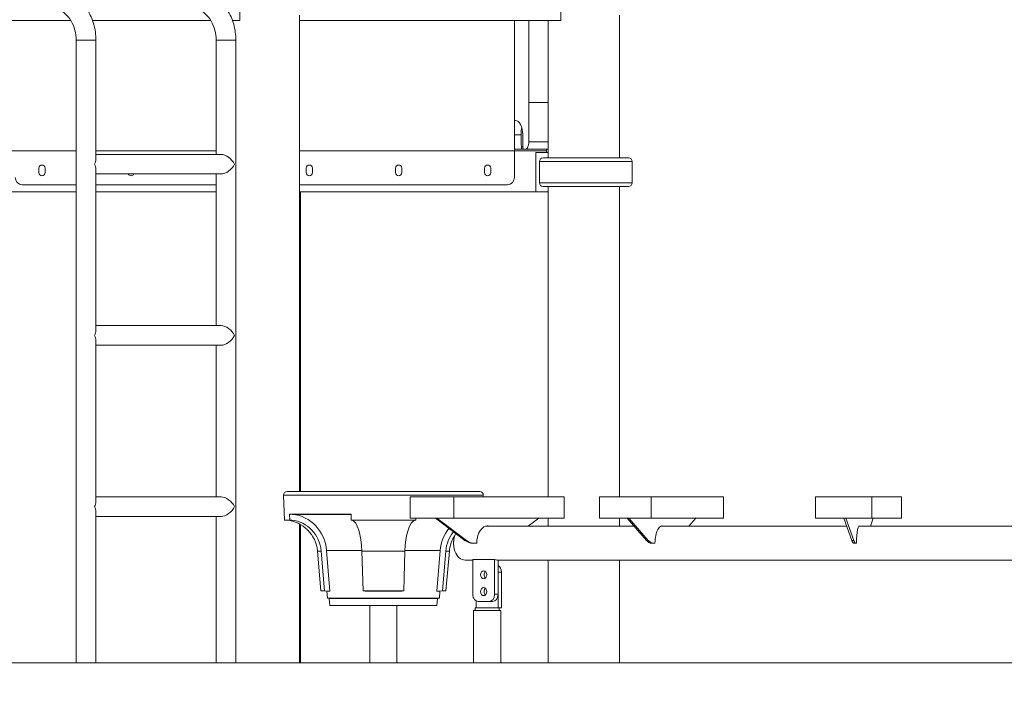
# Model space of a CAD drawing. Extents: x 108474 to 133674, y -30653 to 22807.
# Drawn here: x 114873 to 116627, y 7732 to 8933 of the extents above; entities that cross this region are included whole.
import ezdxf

# ---------------------------------------------------------------- set-up
doc = ezdxf.new("R2010")
doc.units = 0
doc.header["$MEASUREMENT"] = 0
doc.header["$PDMODE"] = 1
doc.layers.get('0').update_dxf_attribs({"linetype": 'CONTINUOUS'})
doc.layers.get('DefPoints').update_dxf_attribs({"linetype": 'CONTINUOUS'})
for name, color, linetype, lineweight in [('FRAM3', 1, 'CONTINUOUS', 50), ('外形線', 7, 'CONTINUOUS', 18), ('寸法線', 3, 'CONTINUOUS', 18)]:
    doc.layers.add(name, color=color, linetype=linetype, lineweight=lineweight)
doc.styles.get("Standard").update_dxf_attribs({"font": 'TXT.SHX', "bigfont": 'bigfont.shx'})
doc.dimstyles.new('60ベース', dxfattribs={"dimscale": 60, "dimtxt": 3, "dimasz": 3, "dimexe": 0, "dimexo": 1, "dimgap": 1, "dimtad": 3, "dimdec": 1, "dimdsep": 46, "dimtxsty": 'STANDARD', "dimblk": 'DOTSMALL', "dimcen": 0, "dimclrd": 256, "dimclre": 256, "dimclrt": 7, "dimadec": 3, "dimazin": 2, "dimtfac": 1, "dimtdec": 1, "dimtix": 1, "dimtmove": 2, "dimatfit": 2, "dimldrblk": 'OPEN', "dimfxl": 1, "dimtolj": 1, "dimlwd": -1, "dimlwe": -1, "dimarcsym": 0})

# ---------------------------------------------------------------- blocks, each defined once
blk = doc.blocks.new('_DotSmall')
at = {"layer": 'FRAM3', "color": 0, "const_width": 0.5}
blk.add_lwpolyline([(-0.0625, 0, 1), (0.0625, 0, 1)], format="xyb", close=True, dxfattribs=at)
blk = doc.blocks.new('*D192')
at = {"layer": 'DefPoints', "color": 0}
for p in [(116868, 13261.7), (111850, 7788), (112324.2, 7788)]:
    blk.add_point(p, dxfattribs=at)
at = {"layer": '寸法線'}
for p, q in [((116808, 13261.7), (111850, 13261.7)), ((111850, 13261.7), (111850, 7788)), ((112264.2, 7788), (111850, 7788))]:
    blk.add_line(p, q, dxfattribs=at)
at = {"layer": '寸法線', "xscale": 180, "yscale": 180, "zscale": 180}
for p, rotation in [((111850, 13261.7), 90), ((111850, 7788), 270)]:
    blk.add_blockref('_DotSmall', p, dxfattribs=dict(at, rotation=rotation))
at = {"layer": '寸法線', "color": 7, "insert": (111700, 10524.9), "char_height": 180, "attachment_point": 5, "rotation": 90}
blk.add_mtext('\\A1;(5470)', dxfattribs=at)
blk = doc.blocks.new('_OPEN')
at = {"color": 0, "linetype": 'ByBlock'}
for p, q in [((-1, 0.1667), (0, 0)), ((0, 0), (-1, -0.1667)), ((0, 0), (-1, 0))]:
    blk.add_line(p, q, dxfattribs=at)

msp = doc.modelspace()

# ---------------------------------------------------------------- linework, layer by layer
at = {"layer": '外形線', "extrusion": (0, 1, 0)}
for p, q in [((115265.4, 8931.037), (115265.4, 9000.887)), ((115836.9, 8931.037), (115836.9, 9000.887)), ((114801.857, 8931.037), (114964.568, 8931.037)), ((115003.062, 8931.037), (115213.806, 8931.037)), ((115252.299, 8931.037), (115265.4, 8931.037)), ((115371.295, 8092.837), (115371.295, 8940.601)), ((115371.295, 8931.037), (115836.9, 8931.037)), ((115754.357, 8931.037), (115754.357, 8651.637)), ((115780.099, 8931.037), (115780.099, 8784.987)), ((115814.604, 8686.562), (115814.604, 8931.037)), ((115941.604, 8686.562), (115941.604, 8940.601)), ((114974.138, 8896.112), (115009.063, 8896.112)), ((114974.138, 7788.037), (114974.138, 8896.112)), ((115009.063, 8684.179), (115009.063, 8896.112)), ((115223.376, 8896.112), (115258.301, 8896.112)), ((115223.376, 8692.911), (115223.376, 8896.112)), ((115258.301, 7788.037), (115258.301, 8896.112)), ((115814.604, 8784.987), (115780.099, 8784.987)), ((115780.099, 8784.987), (115780.099, 8715.137)), ((115754.357, 8753.237), (115756.287, 8753.237)), ((115766.115, 8731.011), (115766.115, 8711.961)), ((115766.115, 8727.837), (115754.357, 8727.837)), ((115768.987, 8727.837), (115768.987, 8702.437)), ((115780.099, 8715.137), (115814.604, 8715.137)), ((114808.192, 8699.262), (114974.138, 8699.262)), ((115009.063, 8699.262), (115223.376, 8699.262)), ((115371.295, 8699.262), (115811.492, 8699.262)), ((115811.564, 8702.437), (115754.357, 8702.437)), ((115766.943, 8702.437), (115766.943, 8707.685)), ((115792.442, 8626.237), (115792.442, 8696.087)), ((115792.442, 8696.087), (115811.492, 8696.087)), ((115811.492, 8696.087), (115811.492, 8699.262)), ((115811.492, 8696.087), (115814.604, 8696.087)), ((115814.604, 8702.437), (115811.564, 8702.437)), ((115232.107, 8692.911), (115009.063, 8692.911)), ((115963.848, 8680.306), (115798.836, 8680.306)), ((115798.836, 8642.057), (115798.836, 8680.306)), ((115957.512, 8686.562), (115805.171, 8686.562)), ((115963.848, 8642.057), (115963.848, 8680.306)), ((114907.426, 8660.368), (114907.426, 8668.305)), ((114918.539, 8668.305), (114918.539, 8660.368)), ((115009.063, 8379.379), (115009.063, 8666.717)), ((115383.676, 8660.368), (115383.676, 8668.305)), ((115394.789, 8668.305), (115394.789, 8660.368)), ((115542.426, 8660.368), (115542.426, 8668.305)), ((115553.539, 8668.305), (115553.539, 8660.368)), ((115701.176, 8660.368), (115701.176, 8668.305)), ((115712.289, 8668.305), (115712.289, 8660.368)), ((115232.107, 8657.986), (115009.063, 8657.986)), ((115223.376, 8388.111), (115223.376, 8657.986)), ((114827.242, 8626.237), (114974.138, 8626.237)), ((114974.138, 8638.937), (114878.057, 8638.937)), ((115223.376, 8638.937), (115009.063, 8638.937)), ((115009.063, 8626.237), (115223.376, 8626.237)), ((115741.657, 8638.937), (115371.295, 8638.937)), ((115371.295, 8626.237), (115792.442, 8626.237)), ((115373.357, 8092.837), (115373.357, 8626.237)), ((115814.604, 8626.237), (115792.442, 8626.237)), ((115963.848, 8642.057), (115798.836, 8642.057)), ((115805.171, 8635.801), (115957.512, 8635.801)), ((115814.604, 8083.312), (115814.604, 8635.801)), ((115941.604, 8083.312), (115941.604, 8635.801)), ((115232.107, 8388.111), (115009.063, 8388.111)), ((115009.063, 8074.579), (115009.063, 8361.917)), ((115232.107, 8353.186), (115009.063, 8353.186)), ((115223.376, 8083.311), (115223.376, 8353.186)), ((115232.107, 8083.311), (115009.063, 8083.311)), ((115343.244, 8086.265), (115698.828, 8086.265)), ((115344.789, 8042.015), (115343.244, 8086.265)), ((115349.59, 8092.837), (115692.482, 8092.837)), ((115568.824, 8083.312), (115568.824, 8045.212)), ((115646.654, 8083.312), (115568.824, 8083.312)), ((115646.654, 8083.312), (115646.654, 8045.212)), ((115842.575, 8083.312), (115646.654, 8083.312)), ((115698.725, 8083.312), (115698.828, 8086.265)), ((115842.575, 8083.312), (115842.575, 8045.212)), ((115905.625, 8083.312), (115905.625, 8045.212)), ((115997.706, 8083.312), (115905.625, 8083.312)), ((115997.706, 8083.312), (115997.706, 8045.212)), ((116126.52, 8083.312), (115997.706, 8083.312)), ((116126.52, 8083.312), (116126.52, 8045.212)), ((116290.553, 8083.312), (116290.553, 8045.212)), ((116390.61, 8083.312), (116290.553, 8083.312)), ((116443.538, 8083.312), (116390.61, 8083.312)), ((116390.61, 8083.312), (116390.61, 8045.212)), ((116443.538, 8083.312), (116443.538, 8045.212)), ((115009.063, 7788.037), (115009.063, 8057.117)), ((115232.107, 8048.386), (115009.063, 8048.386)), ((115223.376, 7788.037), (115223.376, 8048.386)), ((115354.048, 8052.574), (115358.988, 8052.117)), ((115354.397, 8042.015), (115354.048, 8052.574)), ((115463.521, 8052.574), (115354.048, 8052.574)), ((115463.526, 8052.117), (115358.988, 8052.117)), ((115463.521, 8052.574), (115463.641, 8042.015)), ((115344.789, 8042.015), (115354.397, 8042.015)), ((115348.732, 8041.67), (115344.789, 8042.015)), ((115348.732, 8041.67), (115358.124, 8041.67)), ((115358.124, 8041.67), (115354.397, 8042.015)), ((115371.295, 7788.037), (115371.295, 8035.101)), ((115373.357, 7788.037), (115373.357, 8033.978)), ((115463.641, 8042.015), (115464.925, 8041.67)), ((115463.641, 8042.015), (115578.431, 8042.015)), ((115464.925, 8041.67), (115577.148, 8041.67)), ((115568.824, 8045.212), (115646.654, 8045.212)), ((115577.148, 8041.67), (115578.431, 8042.015)), ((115578.431, 8042.015), (115578.468, 8045.212)), ((115666.026, 8005.814), (115613.732, 8045.089)), ((115616.358, 8045.089), (115616.358, 8045.212)), ((115668.653, 8005.814), (115616.358, 8045.089)), ((115646.654, 8045.212), (115842.575, 8045.212)), ((115778.807, 8030.924), (115797.667, 8045.089)), ((115797.667, 8045.212), (115797.667, 8045.089)), ((115814.604, 8030.924), (115814.604, 8045.212)), ((115905.625, 8045.212), (115997.706, 8045.212)), ((115941.604, 8030.924), (115941.604, 8045.212)), ((115989.298, 8005.814), (115954.915, 8045.089)), ((115958.023, 8045.089), (115958.023, 8045.212)), ((115992.405, 8005.814), (115958.023, 8045.089)), ((115997.706, 8045.212), (116126.52, 8045.212)), ((116064.829, 8030.924), (116077.229, 8045.089)), ((116077.229, 8045.212), (116077.229, 8045.089)), ((116290.553, 8045.212), (116390.61, 8045.212)), ((116354.994, 8005.814), (116340.867, 8045.089)), ((116344.244, 8045.089), (116344.244, 8045.212)), ((116358.371, 8005.814), (116344.244, 8045.089)), ((116388.129, 8030.924), (116393.224, 8045.089)), ((116390.61, 8045.212), (116443.538, 8045.212)), ((116393.224, 8045.212), (116393.224, 8045.089)), ((115666.026, 8005.814), (115668.653, 8005.814)), ((115680.222, 8000.762), (115682.849, 8000.762)), ((115687.098, 8000.762), (115682.849, 8000.762)), ((115989.298, 8005.814), (115992.405, 8005.814)), ((115998.631, 8000.762), (116001.739, 8000.762)), ((116004.543, 8000.762), (116001.739, 8000.762)), ((116354.994, 8005.814), (116358.371, 8005.814)), ((116358.829, 8000.762), (116362.206, 8000.762)), ((116363.358, 8000.762), (116362.206, 8000.762)), ((115403.569, 7986.833), (115409.972, 7986.833)), ((115409.745, 7916.246), (115403.569, 7986.833)), ((115415.811, 7916.246), (115409.972, 7986.833)), ((115419.849, 7987.746), (115425.841, 7915.318)), ((115482.755, 7987.746), (115419.849, 7987.746)), ((115482.783, 7986.833), (115484.794, 7916.246)), ((115482.783, 7986.833), (115559.29, 7986.833)), ((115557.279, 7916.246), (115559.29, 7986.833)), ((115622.223, 7987.746), (115559.318, 7987.746)), ((115616.232, 7915.318), (115622.223, 7987.746)), ((115632.1, 7986.833), (115626.261, 7916.246)), ((115632.1, 7986.833), (115638.503, 7986.833)), ((115632.328, 7916.246), (115638.503, 7986.833)), ((115680.119, 7909.748), (115680.119, 7971.936)), ((115719.034, 7971.959), (115719.034, 7909.748)), ((115725.157, 7970.599), (115725.157, 7909.748)), ((115814.604, 7788.037), (115814.604, 7970.599)), ((115941.604, 7788.037), (115941.604, 7970.599)), ((115725.157, 7949.436), (115731.28, 7949.436)), ((115725.157, 7949.436), (115725.157, 7885.936)), ((115731.28, 7885.936), (115731.28, 7949.436)), ((115409.745, 7916.246), (115415.811, 7916.246)), ((115420.352, 7915.318), (115409.745, 7916.246)), ((115425.841, 7915.318), (115415.811, 7916.246)), ((115420.352, 7915.318), (115425.841, 7915.318)), ((115421.463, 7902.618), (115420.352, 7915.318)), ((115484.794, 7916.246), (115488.248, 7915.318)), ((115484.794, 7916.246), (115557.279, 7916.246)), ((115488.248, 7915.318), (115553.824, 7915.318)), ((115553.824, 7915.318), (115557.279, 7916.246)), ((115626.261, 7916.246), (115616.232, 7915.318)), ((115616.232, 7915.318), (115621.72, 7915.318)), ((115620.609, 7902.618), (115621.72, 7915.318)), ((115621.72, 7915.318), (115632.328, 7916.246)), ((115626.261, 7916.246), (115632.328, 7916.246)), ((115725.157, 7909.748), (115719.034, 7909.748)), ((115421.463, 7902.618), (115620.609, 7902.618)), ((115424.675, 7902.337), (115421.463, 7902.618)), ((115424.675, 7902.337), (115617.397, 7902.337)), ((115425.786, 7889.637), (115424.675, 7902.337)), ((115425.786, 7889.637), (115616.286, 7889.637)), ((115496.906, 7889.637), (115496.906, 7788.037)), ((115545.166, 7889.637), (115545.166, 7788.037)), ((115616.286, 7889.637), (115617.397, 7902.337)), ((115617.397, 7902.337), (115620.609, 7902.618)), ((115686.242, 7885.936), (115686.242, 7897.953)), ((115709.306, 7897.048), (115689.848, 7897.048)), ((115715.428, 7897.048), (115709.306, 7897.048)), ((115729.829, 7881.173), (115681.569, 7881.173)), ((115681.569, 7788.037), (115681.569, 7881.173)), ((115684.268, 7885.936), (115722.117, 7885.936)), ((115684.268, 7881.173), (115684.268, 7885.936)), ((115725.157, 7885.936), (115722.117, 7885.936)), ((115725.157, 7885.936), (115731.28, 7885.936)), ((115727.131, 7881.173), (115727.131, 7885.936)), ((115729.829, 7788.037), (115729.829, 7881.173)), ((115371.295, 7788.037), (115244.295, 7788.037)), ((115373.357, 7788.037), (115371.295, 7788.037)), ((115681.569, 7788.037), (115729.829, 7788.037)), ((115941.604, 7788.037), (115814.604, 7788.037))]:
    msp.add_line(p, q, dxfattribs=at)
at = {"layer": '外形線'}
msp.add_line((123776.672, 7788.037), (111792, 7788.037), dxfattribs=at)
at = {"layer": '外形線', "extrusion": (1e-16, 0, -1)}
for centre, radius, start, end in [((-115805.171, 8680.226), 6.336, 0.720436, 90), ((-115957.512, 8680.226), 6.336, 90, 179.279564), ((-114912.982, 8668.305), 5.556, 0, 180), ((-115389.232, 8668.305), 5.556, 0, 180), ((-115547.982, 8668.305), 5.556, 0, 180), ((-115706.732, 8668.305), 5.556, 0, 180), ((-114878.057, 8651.637), 12.7, 270, 0), ((-114912.982, 8660.368), 5.556, 180, 0), ((-115071.732, 8660.368), 5.556, 205.387996, 334.612004), ((-115389.232, 8660.368), 5.556, 180, 0), ((-115547.982, 8660.368), 5.556, 180, 0), ((-115706.732, 8660.368), 5.556, 180, 0), ((-115741.657, 8651.637), 12.7, 180, 270), ((-115805.171, 8642.137), 6.336, 270, 359.279564), ((-115957.512, 8642.137), 6.336, 180.720436, 270), ((-115349.59, 8086.487), 6.35, 358, 90), ((-115692.482, 8086.487), 6.35, 90, 182), ((-115343.474, 7981.575), 60.325, 95, 175), ((-115698.599, 7981.575), 60.325, 5, 33.443085)]:
    msp.add_arc(centre, radius, start, end, dxfattribs=at)
for centre, major_axis, ratio, start_param, end_param in [((115756.287, 8727.837), (0, 25.4), 0.5, 0, 1.57079633), ((115240.838, 8675.448), (-15.123, 15.123), 0.57735027, 0.52359878, 2.0943951), ((115240.838, 8675.448), (-15.123, -15.123), 0.57735027, 4.1887902, 5.75958653), ((115240.838, 8370.648), (-15.123, 15.123), 0.57735027, 0.52359878, 2.0943951), ((115240.838, 8370.648), (-15.123, -15.123), 0.57735027, 4.1887902, 5.75958653), ((115240.838, 8065.848), (-15.123, 15.123), 0.57735027, 0.52359878, 2.0943951), ((115240.838, 8065.848), (-15.123, -15.123), 0.57735027, 4.1887902, 5.75958653), ((115353.153, 7981.575), (0, 70.811), 0.94548966, 0.08726646, 1.48352986), ((115463.213, 7981.575), (0, 60.325), 0.32565212, 0.08726646, 1.48352986), ((115578.86, 7981.575), (0, 60.325), 0.32565212, -1.48352986, -0.08726646), ((115612.515, 8045.089), (4.982, -1.763), 0.33321822, -0.86617831, -0.81552374), ((115798.884, 8045.089), (1.577, 0.558), 0.33321822, 3.95711639, 4.11780705), ((115953.476, 8045.089), (4.99, -1.245), 0.41633776, -0.59047752, -0.53982295), ((116078.668, 8045.089), (1.579, 0.394), 0.41633776, 3.6814156, 3.84210626), ((116339.303, 8045.089), (5.01, -0.541), 0.47115761, -0.27604207, -0.2253875), ((116394.787, 8045.089), (1.585, 0.171), 0.47115761, 3.36698016, 3.52767081), ((115688.92, 7981.575), (0, 70.811), 0.94548966, -1.48352986, -0.87211646), ((115680.222, 8051.562), (0, 50.8), 0.64278761, 3.14159265, 3.59135227), ((115682.849, 8051.562), (0, 50.8), 0.64278761, 3.14159265, 3.59135227), ((115998.631, 8051.562), (0, 50.8), 0.42261826, 3.14159265, 3.59135227), ((116001.739, 8051.562), (0, 50.8), 0.42261826, 3.14159265, 3.59135227), ((116358.829, 8051.562), (0, 50.8), 0.17364818, 3.14159265, 3.59135227), ((116362.206, 8051.562), (0, 50.8), 0.17364818, 3.14159265, 3.59135227), ((115699.577, 7944.673), (0, 7.144), 0.76604444, -1.57079633, 4.71238898), ((115705.699, 7944.673), (0, 7.144), 0.76604444, 3.73525413, 5.68952383), ((115689.848, 7909.748), (0, 12.7), 0.76604444, 3.14159265, 4.71238898), ((115699.577, 7914.511), (0, 7.144), 0.76604444, -1.57079633, 4.71238898), ((115705.699, 7914.511), (0, 7.144), 0.76604444, 3.73525413, 5.68952383), ((115709.306, 7909.748), (0, 12.7), 0.76604444, 1.57079633, 3.14159265), ((115715.428, 7909.748), (0, 12.7), 0.76604444, 1.57079633, 3.14159265)]:
    msp.add_ellipse(centre, major_axis=major_axis, ratio=ratio, start_param=start_param, end_param=end_param, dxfattribs=at)
at = {"layer": '外形線'}
for centre, major_axis, ratio, start_param, end_param in [((115775.64, 8731.011), (0, 19.05), 0.5, 1.05842491, 1.57079633), ((115773.749, 8715.137), (0, 12.7), 0.5, 3.14159265, 4.71238911), ((115769.29, 8711.961), (0, 6.35), 0.5, 1.57079633, 3.04582174), ((114991.601, 8675.448), (15.123, 15.123), 0.57735027, -1.04719755, -0.52359878), ((114991.601, 8675.448), (15.123, -15.123), 0.57735027, 0.52359878, 1.04719755), ((114991.601, 8370.648), (15.123, 15.123), 0.57735027, -1.04719755, -0.52359878), ((114991.601, 8370.648), (15.123, -15.123), 0.57735027, 0.52359878, 1.04719755), ((114991.601, 8065.848), (15.123, 15.123), 0.57735027, -1.04719755, -0.52359878), ((114991.601, 8065.848), (15.123, -15.123), 0.57735027, 0.52359878, 1.04719755), ((115353.153, 7981.575), (0, 60.325), 0.94548966, -1.48352986, -0.08726646), ((115612.515, 8045.089), (-1.577, 0.558), 0.33321822, 3.95711639, 4.11780705), ((115707.013, 8000.762), (0, 30.956), 0.64278761, -0.2269421, 1.31972437), ((115704.386, 8000.762), (0, 30.956), 0.64278761, -0.2269421, -0.06605284), ((115953.476, 8045.089), (-1.579, 0.394), 0.41633776, 3.6814156, 3.84210626), ((116017.626, 8000.762), (0, 30.956), 0.42261826, -0.2269421, 1.57079633), ((116014.518, 8000.762), (0, 30.956), 0.42261826, -0.2269421, -0.11905373), ((116339.303, 8045.089), (-1.585, 0.171), 0.47115761, 3.36698016, 3.52767081), ((116368.734, 8000.762), (0, 30.956), 0.17364818, -0.2269421, 1.57079633), ((115688.92, 7981.575), (0, 60.325), 0.94548966, 0.85796046, 1.48352986), ((115666.784, 8000.762), (0, 30.162), 0.69411697, 0.95808065, 3.14159265), ((115663.136, 8000.762), (0, 26.988), 0.64278761, 1.16560151, 1.97599115), ((115721.551, 7949.436), (0, 12.7), 0.76604444, -1.57079633, -0.37973599), ((115705.699, 7944.673), (0, 7.144), 0.76604444, 0.59366147, 2.54793118), ((115705.699, 7914.511), (0, 7.144), 0.76604444, 0.59366147, 2.54793118)]:
    msp.add_ellipse(centre, major_axis=major_axis, ratio=ratio, start_param=start_param, end_param=end_param, dxfattribs=at)
for points, knots in [([(115009.063, 8896.112), (115009.063, 8905.675), (115007.756, 8915.238), (115002.606, 8933.54), (114998.763, 8942.278), (114988.793, 8958.124), (114982.663, 8965.23), (114968.58, 8977.045), (114960.624, 8981.747), (114943.823, 8988.051), (114935.004, 8989.706), (114925.982, 8989.774), (114925.796, 8989.775), (114925.61, 8989.775)], [3.14159265, 3.14159265, 3.14159265, 3.14159265, 3.45575192, 3.45575192, 3.76991118, 3.76991118, 4.08407045, 4.08407045, 4.39822972, 4.39822972, 4.70590819, 4.70590819, 4.71238898, 4.71238898, 4.71238898, 4.71238898]), ([(115258.301, 8896.112), (115258.301, 8905.675), (115256.993, 8915.238), (115251.843, 8933.54), (115248, 8942.278), (115238.03, 8958.124), (115231.901, 8965.23), (115217.818, 8977.045), (115209.862, 8981.747), (115193.06, 8988.051), (115184.241, 8989.706), (115175.219, 8989.774), (115175.033, 8989.775), (115174.847, 8989.775)], [3.14159265, 3.14159265, 3.14159265, 3.14159265, 3.45575192, 3.45575192, 3.76991118, 3.76991118, 4.08407045, 4.08407045, 4.39822972, 4.39822972, 4.70590819, 4.70590819, 4.71238898, 4.71238898, 4.71238898, 4.71238898]), ([(114974.138, 8896.112), (114974.138, 8902.216), (114973.337, 8908.318), (114970.233, 8919.91), (114967.927, 8925.392), (114962.071, 8935.256), (114958.505, 8939.614), (114950.501, 8946.84), (114946.048, 8949.668), (114936.809, 8953.556), (114932.021, 8954.621), (114926.686, 8954.839), (114926.148, 8954.85), (114925.61, 8954.85)], [3.14159265, 3.14159265, 3.14159265, 3.14159265, 3.44141461, 3.44141461, 3.7425284, 3.7425284, 4.04883537, 4.04883537, 4.36299464, 4.36299464, 4.6771539, 4.6771539, 4.71238898, 4.71238898, 4.71238898, 4.71238898]), ([(115223.376, 8896.112), (115223.376, 8902.216), (115222.574, 8908.318), (115219.471, 8919.91), (115217.164, 8925.392), (115211.308, 8935.256), (115207.742, 8939.614), (115199.738, 8946.84), (115195.286, 8949.668), (115186.046, 8953.556), (115181.259, 8954.621), (115175.924, 8954.839), (115175.385, 8954.85), (115174.847, 8954.85)], [3.14159265, 3.14159265, 3.14159265, 3.14159265, 3.44141461, 3.44141461, 3.7425284, 3.7425284, 4.04883537, 4.04883537, 4.36299464, 4.36299464, 4.6771539, 4.6771539, 4.71238898, 4.71238898, 4.71238898, 4.71238898]), ([(115811.492, 8699.262), (115811.492, 8699.66), (115811.492, 8700.086), (115811.493, 8700.868), (115811.494, 8701.225), (115811.502, 8701.789), (115811.508, 8702.033), (115811.53, 8702.357), (115811.546, 8702.437), (115811.564, 8702.437)], [0.753875673, 0.753875673, 0.753875673, 0.753875673, 0.80096216, 0.80096216, 0.848048647, 0.848048647, 0.895154884, 0.895154884, 0.94226112, 0.94226112, 0.94226112, 0.94226112]), ([(115702.536, 8030.924), (115715.982, 8030.924), (115729.64, 8030.924), (115771.452, 8030.924), (115800.249, 8030.924), (115859.279, 8030.924), (115889.553, 8030.924), (115935.914, 8030.924), (115951.539, 8030.924), (115967.315, 8030.924)], [4.73758853, 4.73758853, 4.73758853, 4.73758853, 10.00627828, 10.00627828, 20.63790774, 20.63790774, 31.26896243, 31.26896243, 36.58542597, 36.58542597, 36.58542597, 36.58542597]), ([(116014.683, 8030.924), (116014.811, 8030.924), (116014.939, 8030.924), (116047.19, 8030.924), (116079.898, 8030.924), (116146.211, 8030.924), (116179.863, 8030.924), (116247.869, 8030.924), (116282.272, 8030.924), (116326.585, 8030.924), (116336.263, 8030.924), (116345.962, 8030.924)], [41.85754911, 41.85754911, 41.85754911, 41.85754911, 41.90001767, 41.90001767, 52.53107291, 52.53107291, 63.16212815, 63.16212815, 73.79318338, 73.79318338, 76.75480812, 76.75480812, 76.75480812, 76.75480812]), ([(116367.524, 8030.924), (116385.516, 8030.924), (116403.569, 8030.924), (116456.778, 8030.924), (116492.097, 8030.924), (116562.845, 8030.924), (116598.323, 8030.924), (116667.075, 8030.924), (116700.398, 8030.924), (116733.6, 8030.924)], [78.94633289, 78.94633289, 78.94633289, 78.94633289, 84.42423862, 84.42423862, 95.05529386, 95.05529386, 105.6863491, 105.6863491, 115.68337407, 115.68337407, 115.68337407, 115.68337407]), ([(115719.034, 7971.959), (115712.411, 7971.907), (115705.72, 7971.88), (115692.804, 7971.875), (115686.432, 7971.894), (115680.119, 7971.936)], [0.04997392, 0.04997392, 0.04997392, 0.04997392, 1.07005794, 1.07005794, 2.04248201, 2.04248201, 2.04248201, 2.04248201]), ([(115724.787, 7970.599), (115723.868, 7970.599), (115722.95, 7970.701), (115721.021, 7971.131), (115720.016, 7971.484), (115719.034, 7971.959)], [0.072754378, 0.072754378, 0.072754378, 0.072754378, 0.24179755, 0.24179755, 0.43083239, 0.43083239, 0.43083239, 0.43083239]), ([(116709.397, 7970.599), (116690.752, 7970.599), (116672.08, 7970.599), (116617.983, 7970.599), (116582.497, 7970.599), (116511.697, 7970.599), (116476.333, 7970.599), (116405.977, 7970.599), (116370.935, 7970.599), (116301.422, 7970.599), (116266.901, 7970.599), (116198.623, 7970.599), (116164.818, 7970.599), (116098.164, 7970.599), (116065.267, 7970.599), (116000.612, 7970.599), (115968.809, 7970.599), (115906.522, 7970.599), (115875.993, 7970.599), (115816.424, 7970.599), (115787.343, 7970.599), (115747.517, 7970.599), (115736.081, 7970.599), (115724.787, 7970.599)], [110.71221277, 110.71221277, 110.71221277, 110.71221277, 116.31740434, 116.31740434, 126.94845957, 126.94845957, 137.57951481, 137.57951481, 148.21057005, 148.21057005, 158.84162529, 158.84162529, 169.47268052, 169.47268052, 180.10373576, 180.10373576, 190.734791, 190.734791, 201.36584624, 201.36584624, 211.99690148, 211.99690148, 216.34986351, 216.34986351, 216.34986351, 216.34986351])]:
    msp.add_open_spline(points, degree=3, knots=knots, dxfattribs=at)
for points in [[(115687.098, 8000.762), (115687.098, 8003.359), (115687.314, 8005.944), (115687.738, 8008.453)], [(115680.119, 7970.599), (115675.65, 7970.599), (115671.204, 7970.599), (115666.784, 7970.599)]]:
    msp.add_open_spline(points, degree=3, dxfattribs=at)

# ---------------------------------------------------------------- dimensions: what is measured, and where the dimension line sits
at = {"layer": '寸法線'}
dim = msp.add_linear_dim(base=(111850, 7788.037), p1=(116867.972, 13261.734), p2=(112324.237, 7788.037), angle=90, text='(5470)', dimstyle='60ベース', dxfattribs=at)
dim.commit()
dim.dimension.update_dxf_attribs({"geometry": '*D192', "text_midpoint": (111700, 10524.885)})

doc.saveas('drawing.dxf')
